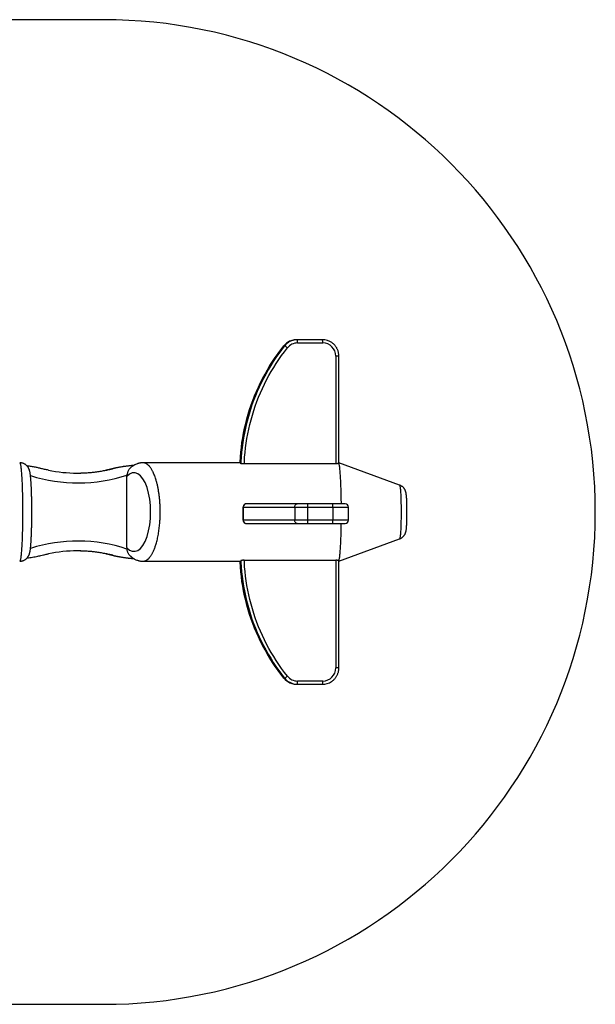
# Model space of a CAD drawing. Units: millimetres. Extents: x 2167 to 5665, y 1523 to 4523.
# Drawn here: x 3909 to 5665, y 1523 to 4523 of the extents above; entities that cross this region are included whole.
import ezdxf

# ---------------------------------------------------------------- set-up
doc = ezdxf.new("R2010")
doc.units = ezdxf.units.MM
doc.header["$LTSCALE"] = 20

msp = doc.modelspace()

# ---------------------------------------------------------------- linework, layer by layer
at = {"color": 7, "linetype": 'Continuous', "lineweight": 25}
for p, q in [((4164.7, 4523), (3667.1, 4523)), ((4756.3, 3548), (4753.9, 3548)), ((4832.7, 3548), (4756.3, 3548)), ((4714.9, 3529.3), (4717.3, 3529.3)), ((4756.9, 3538), (4833.3, 3538)), ((4882.7, 3171.6), (4882.7, 3498)), ((3935.9, 3162.6), (3931.7, 3163.2)), ((4582, 3173), (4285.3, 3173)), ((4873.3, 3170), (4583.8, 3170)), ((5067.6, 3105.2), (4882.7, 3172.6)), ((4236.3, 2914.4), (4236.3, 3131.7)), ((4591.1, 3038), (4748, 3038)), ((4591.1, 3038), (4591.1, 2998)), ((4601.1, 3048), (4600.8, 3048)), ((4755.4, 3048), (4601.1, 3048)), ((4748, 3038), (4748, 2998)), ((4748, 3038), (4788.1, 3038)), ((4787.5, 3048), (4755.4, 3048)), ((4864, 3048), (4787.5, 3048)), ((4788.1, 2998), (4788.1, 3038)), ((4788.1, 3038), (4864.6, 3038)), ((4901.6, 3048), (4864, 3048)), ((4864.6, 3038), (4864.6, 2998)), ((4911.6, 2998), (4911.6, 3038)), ((4748, 2998), (4591.1, 2998)), ((4600.7, 2988), (4601.1, 2988)), ((4601.1, 2988), (4755.4, 2988)), ((4788.1, 2998), (4748, 2998)), ((4755.4, 2988), (4787.5, 2988)), ((4787.5, 2988), (4864, 2988)), ((4864.6, 2998), (4788.1, 2998)), ((4864, 2988), (4901.6, 2988)), ((4882.7, 2873.4), (5067.6, 2940.9)), ((3931.7, 2882.9), (3935.9, 2883.4)), ((4285.2, 2873), (4285.3, 2873)), ((4285.3, 2873), (4582, 2873)), ((4593.8, 2876.1), (4873.3, 2876.1)), ((4882.7, 2548), (4882.7, 2874.4)), ((4717.3, 2516.8), (4714.9, 2516.8)), ((4753.9, 2498), (4756.3, 2498)), ((4756.3, 2498), (4832.7, 2498)), ((4833.3, 2508), (4756.9, 2508)), ((3667.1, 1523), (4164.7, 1523))]:
    msp.add_line(p, q, dxfattribs=at)
at = {"color": 8, "linetype": 'Continuous', "lineweight": 25}
for p, q in [((4714.9, 3529.2), (4714.9, 3529.3)), ((4873.3, 3498), (4873.3, 3170)), ((4882.7, 3498), (4873.3, 3498)), ((4590.9, 3038), (4591.1, 3038)), ((4864.6, 3038), (4911.6, 3038)), ((4591.1, 2998), (4590.8, 2998)), ((4911.6, 2998), (4864.6, 2998)), ((4873.3, 2876.1), (4873.3, 2548)), ((4882.7, 2548), (4873.3, 2548)), ((4714.9, 2516.8), (4714.9, 2516.8))]:
    msp.add_line(p, q, dxfattribs=at)
at = {"color": 8, "linetype": 'Continuous', "lineweight": 25, "flags": 128}
for points in [[(4581.4, 3173), (4581.5, 3175.6), (4582.4, 3190.3), (4583.7, 3205.1), (4585.3, 3219.8), (4587.2, 3234.4), (4589.5, 3249), (4592.2, 3263.6), (4595.2, 3278), (4598.5, 3292.4), (4602.2, 3306.7), (4606.2, 3321), (4610.6, 3335.1), (4615.3, 3349.1), (4620.4, 3363), (4625.7, 3376.7), (4631.5, 3390.4), (4637.5, 3403.8), (4643.9, 3417.2), (4650.5, 3430.4), (4657.5, 3443.4), (4664.8, 3456.2), (4672.4, 3468.9), (4680.4, 3481.4), (4688.6, 3493.6), (4697.1, 3505.7), (4705.9, 3517.6), (4714.9, 3529.3)], [(4717.3, 3529.3), (4708.2, 3517.6), (4699.5, 3505.7), (4690.9, 3493.6), (4682.7, 3481.4), (4674.8, 3468.9), (4667.2, 3456.2), (4659.9, 3443.4), (4652.9, 3430.4), (4646.2, 3417.2), (4639.9, 3403.8), (4633.8, 3390.4), (4628.1, 3376.7), (4622.7, 3363), (4617.7, 3349.1), (4613, 3335.1), (4608.6, 3321), (4604.6, 3306.7), (4600.9, 3292.4), (4597.5, 3278), (4594.5, 3263.6), (4591.9, 3249), (4589.6, 3234.4), (4587.6, 3219.8), (4586, 3205.1), (4584.8, 3190.3), (4583.9, 3175.6), (4583.7, 3170.4)], [(4594.2, 3170), (4594.5, 3175.1), (4595.3, 3189.6), (4596.6, 3204.1), (4598.1, 3218.6), (4600.1, 3233), (4602.3, 3247.3), (4604.9, 3261.6), (4607.9, 3275.9), (4611.2, 3290), (4614.8, 3304.1), (4618.8, 3318.1), (4623.1, 3332), (4627.7, 3345.8), (4632.7, 3359.4), (4638, 3373), (4643.6, 3386.4), (4649.5, 3399.6), (4655.8, 3412.8), (4662.4, 3425.7), (4669.2, 3438.5), (4676.4, 3451.2), (4683.9, 3463.6), (4691.7, 3475.9), (4699.8, 3488), (4708.1, 3499.9), (4716.8, 3511.5), (4725.7, 3523)], [(3909.3, 3173), (3909.5, 3173), (3909.9, 3172.6), (3910.3, 3171.9), (3910.8, 3170.9), (3911.2, 3169.5), (3911.6, 3167.8), (3912, 3165.7), (3912.4, 3163.3), (3912.8, 3160.5), (3913.2, 3157.5), (3913.6, 3154.1), (3914, 3150.5), (3914.3, 3146.5), (3914.7, 3142.2), (3915, 3137.7), (3915.3, 3132.9), (3915.6, 3127.8), (3915.9, 3122.5), (3916.2, 3117), (3916.5, 3111.2), (3916.7, 3105.2), (3916.9, 3099.1), (3917.2, 3092.7), (3917.3, 3086.2), (3917.5, 3079.6), (3917.7, 3072.8), (3917.8, 3065.9), (3917.9, 3058.9), (3918, 3051.8), (3918.1, 3044.7), (3918.1, 3037.5), (3918.2, 3030.3), (3918.2, 3023), (3918.2, 3015.8), (3918.1, 3008.6), (3918.1, 3001.4), (3918, 2994.2), (3917.9, 2987.1), (3917.8, 2980.1), (3917.7, 2973.2), (3917.5, 2966.5), (3917.3, 2959.8), (3917.2, 2953.3), (3916.9, 2947), (3916.7, 2940.8), (3916.5, 2934.9), (3916.2, 2929.1), (3915.9, 2923.6), (3915.6, 2918.3), (3915.3, 2913.2), (3915, 2908.4), (3914.7, 2903.8), (3914.3, 2899.6), (3914, 2895.6), (3913.6, 2891.9), (3913.2, 2888.6), (3912.8, 2885.5), (3912.4, 2882.8), (3912, 2880.4), (3911.6, 2878.3), (3911.2, 2876.6), (3910.8, 2875.2), (3910.3, 2874.1), (3909.9, 2873.4), (3909.5, 2873.1), (3909.3, 2873)], [(4194.6, 3155.3), (4181.9, 3152.3), (4172.5, 3150.3)], [(5067.6, 3105.2), (5067.8, 3105), (5068.1, 3104.5), (5068.4, 3103.6), (5068.7, 3102.4), (5069, 3100.9), (5069.3, 3099), (5069.6, 3096.7), (5069.9, 3094.2), (5070.2, 3091.4), (5070.4, 3088.2), (5070.7, 3084.8), (5070.9, 3081.1), (5071.1, 3077.2), (5071.3, 3073.1), (5071.5, 3068.7), (5071.7, 3064.1), (5071.8, 3059.4), (5072, 3054.5), (5072.1, 3049.4), (5072.2, 3044.3), (5072.3, 3039.1), (5072.3, 3033.8), (5072.3, 3028.4), (5072.4, 3023), (5072.3, 3017.7), (5072.3, 3012.3), (5072.3, 3007), (5072.2, 3001.8), (5072.1, 2996.6), (5072, 2991.6), (5071.8, 2986.7), (5071.7, 2981.9), (5071.5, 2977.4), (5071.3, 2973), (5071.1, 2968.8), (5070.9, 2964.9), (5070.7, 2961.2), (5070.4, 2957.8), (5070.2, 2954.7), (5069.9, 2951.9), (5069.6, 2949.3), (5069.3, 2947.1), (5069, 2945.2), (5068.7, 2943.6), (5068.4, 2942.4), (5068.1, 2941.5), (5067.8, 2941), (5067.6, 2940.9)], [(4172.7, 2895.7), (4181.9, 2893.7), (4194.6, 2890.7)], [(4714.9, 2516.8), (4705.9, 2528.5), (4697.1, 2540.3), (4688.6, 2552.4), (4680.4, 2564.7), (4672.4, 2577.2), (4664.8, 2589.8), (4657.5, 2602.7), (4650.5, 2615.7), (4643.9, 2628.9), (4637.5, 2642.2), (4631.5, 2655.7), (4625.7, 2669.3), (4620.4, 2683.1), (4615.3, 2697), (4610.6, 2711), (4606.2, 2725.1), (4602.2, 2739.3), (4598.5, 2753.6), (4595.2, 2768), (4592.2, 2782.5), (4589.5, 2797), (4587.2, 2811.6), (4585.3, 2826.3), (4583.7, 2841), (4582.4, 2855.7), (4581.5, 2870.5), (4581.4, 2873)], [(4583.7, 2874.8), (4583.9, 2870.5), (4584.8, 2855.7), (4586, 2841), (4587.6, 2826.3), (4589.6, 2811.6), (4591.9, 2797), (4594.5, 2782.5), (4597.5, 2768), (4600.9, 2753.6), (4604.6, 2739.3), (4608.6, 2725.1), (4613, 2711), (4617.7, 2697), (4622.7, 2683.1), (4628.1, 2669.3), (4633.8, 2655.7), (4639.9, 2642.2), (4646.2, 2628.9), (4652.9, 2615.7), (4659.9, 2602.7), (4667.2, 2589.8), (4674.8, 2577.2), (4682.7, 2564.7), (4690.9, 2552.4), (4699.5, 2540.3), (4708.2, 2528.5), (4717.3, 2516.8)], [(4725.7, 2523.1), (4716.8, 2534.5), (4708.1, 2546.2), (4699.8, 2558.1), (4691.7, 2570.2), (4683.9, 2582.4), (4676.4, 2594.9), (4669.2, 2607.5), (4662.4, 2620.3), (4655.8, 2633.3), (4649.5, 2646.4), (4643.6, 2659.7), (4638, 2673.1), (4632.7, 2686.6), (4627.7, 2700.3), (4623.1, 2714.1), (4618.8, 2728), (4614.8, 2741.9), (4611.2, 2756), (4607.9, 2770.2), (4604.9, 2784.4), (4602.3, 2798.7), (4600.1, 2813.1), (4598.1, 2827.5), (4596.6, 2842), (4595.3, 2856.4), (4594.5, 2871), (4594.2, 2876.1)]]:
    msp.add_lwpolyline(points, dxfattribs=at)
at = {"color": 7, "linetype": 'Continuous', "lineweight": 25, "flags": 128}
for points in [[(4583.8, 3170), (4583.4, 3171.1), (4583, 3172), (4582.7, 3172.6), (4582.3, 3172.9), (4582, 3173)], [(4890.3, 3048), (4890.2, 3052.7), (4890.1, 3060), (4890, 3067.1), (4889.9, 3074.1), (4889.7, 3081.1), (4889.5, 3087.8), (4889.3, 3094.5), (4889.1, 3100.9), (4888.9, 3107.1), (4888.6, 3113.2), (4888.3, 3119), (4888, 3124.6), (4887.7, 3129.9), (4887.4, 3135), (4887.1, 3139.8), (4886.7, 3144.3), (4886.4, 3148.6), (4886, 3152.5), (4885.6, 3156.1), (4885.2, 3159.3), (4884.8, 3162.3), (4884.4, 3164.8), (4884, 3167.1), (4883.5, 3169), (4883.1, 3170.5), (4882.7, 3171.6)], [(4590.8, 2998), (4590.8, 3003), (4590.9, 3008), (4590.9, 3013), (4590.9, 3018), (4590.9, 3023), (4590.9, 3028), (4590.9, 3033), (4590.9, 3038)], [(4748, 3038), (4748.2, 3040), (4748.6, 3041.9), (4749.3, 3043.6), (4750.2, 3045.1), (4751.3, 3046.3), (4752.6, 3047.3), (4754, 3047.8), (4755.4, 3048)], [(4755.4, 2988), (4754, 2988.2), (4752.6, 2988.8), (4751.3, 2989.7), (4750.2, 2991), (4749.3, 2992.5), (4748.6, 2994.2), (4748.2, 2996.1), (4748, 2998)], [(4882.7, 2874.4), (4883.1, 2875.5), (4883.5, 2877), (4883.9, 2878.9), (4884.4, 2881.1), (4884.8, 2883.6), (4885.2, 2886.5), (4885.6, 2889.7), (4885.9, 2893.2), (4886.3, 2897), (4886.7, 2901.1), (4887, 2905.5), (4887.4, 2910.2), (4887.7, 2915.2), (4888, 2920.4), (4888.3, 2925.9), (4888.5, 2931.6), (4888.8, 2937.5), (4889, 2943.6), (4889.3, 2949.9), (4889.5, 2956.4), (4889.6, 2963), (4889.8, 2969.8), (4890, 2976.7), (4890.1, 2983.7), (4890.1, 2988)]]:
    msp.add_lwpolyline(points, dxfattribs=at)
at = {"color": 7, "linetype": 'Continuous', "lineweight": 25}
for centre, radius, start, end in [((4164.7, 3023), 1500, 270, 90), ((4753.9, 3498.2), 49.8, 90.0036, 124.286), ((4756.3, 3498.2), 49.9, 90.0049, 123.0659), ((4714.4, 3540.5), 42.6, 356.645, 10.16), ((4790.8, 3540.5), 42.6, 356.645, 10.16), ((4832.7, 3498.2), 49.8, 55.1269, 89.9964), ((4674.2, 3462.5), 79.5, 49.5702, 57.1172), ((4756.9, 3498.1), 39.9, 90.0122, 141.4239), ((4833.3, 3498.1), 40, 359.9493, 89.9492), ((4084.7, 3590.1), 448.4, 258.6882, 281.2872), ((4601.1, 3038), 9.99, 90.0508, 180.0507), ((4745.6, 3040.5), 42.6, 356.645, 10.16), ((4822.1, 3040.5), 42.6, 356.645, 10.16), ((4901.6, 3038), 10, 0, 90), ((4601.1, 2998), 9.99, 179.9493, 269.9492), ((4745.6, 2995.5), 42.6, 349.84, 3.355), ((4822.1, 2995.5), 42.6, 349.84, 3.355), ((4901.6, 2998), 10, 270, 0), ((4084.7, 2456), 448.4, 78.6823, 101.2835), ((4581.4, 2874.8), 1.82, 288.9863, 347.8139), ((4674.2, 2583.5), 79.5, 302.8828, 310.4298), ((4756.9, 2547.9), 39.9, 218.5772, 269.9867), ((4833.3, 2548), 40, 270.0508, 0.0507), ((4753.9, 2547.9), 49.9, 236.8268, 269.9951), ((4756.3, 2547.9), 49.8, 235.5808, 269.9963), ((4714.4, 2505.5), 42.6, 349.84, 3.355), ((4790.8, 2505.5), 42.6, 349.84, 3.355), ((4832.7, 2547.9), 49.9, 270.0047, 303.0661)]:
    msp.add_arc(centre, radius, start, end, dxfattribs=at)
at = {"color": 8, "linetype": 'Continuous', "lineweight": 25}
for centre, radius, start, end in [((4754, 3498.1), 49.9, 124.2815, 141.409), ((4756.4, 3498.1), 49.9, 123.0641, 141.4092), ((4086.5, 3590), 478.4, 252.4376, 288.2728), ((4086.5, 2456), 478.4, 71.7272, 107.5613), ((4754, 2548), 49.9, 218.5908, 236.8287), ((4756.4, 2548), 49.9, 218.591, 235.5854)]:
    msp.add_arc(centre, radius, start, end, dxfattribs=at)
at = {"color": 7, "linetype": 'Continuous', "lineweight": 25}
msp.add_ellipse((4257.8, 3023), major_axis=(0, 120), ratio=0.422781, start_param=2.70311, end_param=6.721668, dxfattribs=at)
for points, knots in [([(4714.9, 3529.2), (4713.4, 3527.3), (4709, 3521.8), (4701.9, 3512.4), (4693.7, 3501.1), (4685.8, 3489.7), (4678.1, 3478.1), (4670.8, 3466.3), (4663.6, 3454.3), (4656.8, 3442.2), (4650.2, 3429.9), (4643.9, 3417.5), (4637.9, 3404.9), (4632.2, 3392.3), (4626.8, 3379.4), (4621.6, 3366.5), (4616.8, 3353.5), (4612.2, 3340.3), (4608, 3327), (4604, 3313.7), (4600.4, 3300.3), (4597.1, 3286.7), (4594, 3273.1), (4591.3, 3259.5), (4588.9, 3245.8), (4586.8, 3232), (4585, 3218.2), (4583.5, 3204.4), (4582.4, 3190.5), (4581.7, 3180), (4581.5, 3174.2), (4581.4, 3173)], [0, 0, 0, 0, 0.0190958, 0.0550838, 0.0910724, 0.127061, 0.1630497, 0.1990384, 0.2350271, 0.2710158, 0.3070046, 0.3429934, 0.3789823, 0.4149711, 0.45096, 0.4869489, 0.5229379, 0.5589268, 0.5949158, 0.6309049, 0.6668939, 0.7028829, 0.738872, 0.7748611, 0.8108502, 0.8468393, 0.8828285, 0.9188176, 0.9548067, 0.9907959, 1, 1, 1, 1]), ([(4725.8, 3539.4), (4725.8, 3539.3), (4724.6, 3538.5), (4722.4, 3536.8), (4719.4, 3534.2), (4716.9, 3531.7), (4715.5, 3529.9), (4714.9, 3529.2)], [0, 0, 0, 0, 0.018684, 0.284682, 0.550688, 0.816703, 1, 1, 1, 1]), ([(4882.7, 3498), (4882.7, 3498.8), (4882.6, 3500.9), (4882.3, 3504.3), (4881.7, 3508.3), (4880.7, 3512.1), (4879.4, 3515.9), (4877.9, 3519.5), (4876, 3523.1), (4873.9, 3526.4), (4871.5, 3529.6), (4868.9, 3532.6), (4866, 3535.4), (4863.5, 3537.5), (4861.8, 3538.7), (4861.2, 3539)], [0, 0, 0, 0, 0.048512, 0.13108, 0.213661, 0.296243, 0.378823, 0.461402, 0.54398, 0.626556, 0.709129, 0.7917, 0.874269, 0.956834, 1, 1, 1, 1]), ([(3909.3, 2873.1), (3910, 2873.1), (3911.9, 2873.1), (3914.6, 2873.5), (3917.6, 2874.1), (3920.3, 2875.1), (3923, 2876.2), (3925.4, 2877.6), (3927.7, 2879.2), (3929.7, 2880.8), (3931.5, 2882.6), (3933.1, 2884.4), (3934.5, 2886.2), (3935.6, 2888), (3936.6, 2889.8), (3937.4, 2891.5), (3938.1, 2893.1), (3938.8, 2894.8), (3939.3, 2896.5), (3939.9, 2898.4), (3940.4, 2900.6), (3941, 2903.4), (3941.5, 2906.7), (3942, 2910.3), (3942.4, 2913.9), (3942.8, 2917.7), (3943.2, 2921.7), (3943.5, 2925.8), (3943.9, 2930.2), (3944.1, 2934.7), (3944.4, 2939.3), (3944.7, 2944.2), (3944.9, 2949.2), (3945.1, 2954.4), (3945.3, 2959.8), (3945.5, 2965.3), (3945.7, 2971), (3945.9, 2976.7), (3946, 2982.6), (3946.1, 2988.6), (3946.2, 2994.6), (3946.3, 3000.8), (3946.3, 3007), (3946.4, 3013.2), (3946.4, 3019.4), (3946.4, 3025.7), (3946.4, 3031.9), (3946.3, 3038.1), (3946.3, 3044.3), (3946.2, 3050.4), (3946.1, 3056.5), (3946, 3062.5), (3945.9, 3068.4), (3945.7, 3074.2), (3945.6, 3079.8), (3945.4, 3085.3), (3945.2, 3090.7), (3945, 3095.9), (3944.7, 3100.9), (3944.5, 3105.8), (3944.2, 3110.5), (3943.9, 3115), (3943.6, 3119.2), (3943.3, 3123.3), (3942.9, 3127.2), (3942.6, 3130.9), (3942.2, 3134.5), (3941.7, 3137.9), (3941.2, 3141.5), (3940.6, 3144.6), (3940, 3147.3), (3939.4, 3149.4), (3938.8, 3151.3), (3938.1, 3153), (3937.3, 3154.8), (3936.4, 3156.6), (3935.4, 3158.4), (3934.1, 3160.3), (3932.6, 3162.2), (3930.9, 3164.1), (3928.9, 3165.9), (3926.8, 3167.6), (3924.4, 3169.1), (3921.8, 3170.4), (3919.1, 3171.4), (3916.2, 3172.3), (3913.1, 3172.8), (3910.8, 3173.1), (3909.5, 3173), (3909.3, 3173)], [0, 0, 0, 0, 0.005548, 0.012723, 0.019768, 0.026692, 0.033502, 0.040199, 0.04678, 0.053238, 0.059563, 0.065748, 0.071802, 0.077772, 0.083751, 0.089847, 0.096226, 0.103118, 0.110829, 0.119809, 0.130816, 0.145435, 0.165541, 0.182301, 0.197955, 0.214495, 0.230283, 0.245624, 0.260684, 0.275552, 0.290284, 0.304915, 0.31947, 0.333966, 0.348416, 0.362829, 0.377213, 0.391573, 0.405913, 0.420238, 0.434551, 0.448854, 0.46315, 0.477441, 0.491727, 0.506012, 0.520297, 0.534583, 0.548872, 0.563165, 0.577464, 0.591772, 0.60609, 0.620422, 0.63477, 0.649139, 0.663532, 0.677957, 0.692419, 0.706929, 0.721498, 0.736145, 0.750892, 0.765772, 0.780837, 0.796164, 0.811885, 0.828242, 0.84575, 0.865788, 0.879105, 0.888645, 0.896924, 0.904236, 0.910936, 0.917299, 0.923537, 0.929775, 0.936106, 0.942583, 0.949201, 0.955928, 0.962727, 0.969569, 0.976436, 0.983316, 0.990923, 0.998389, 1, 1, 1, 1]), ([(3974, 3155.6), (3972.8, 3155.8), (3970.1, 3156.5), (3965.5, 3157.6), (3960.2, 3158.7), (3954.5, 3159.8), (3948.5, 3160.8), (3942.3, 3161.8), (3938, 3162.3), (3935.9, 3162.6)], [0, 0, 0, 0, 0.09205, 0.224514, 0.372215, 0.517914, 0.674898, 0.839407, 1, 1, 1, 1]), ([(3996.8, 3150.4), (3994.7, 3150.8), (3988.8, 3152), (3981.1, 3153.7), (3975.6, 3155.2), (3974, 3155.6)], [0, 0, 0, 0, 0.271299, 0.779733, 1, 1, 1, 1]), ([(4083.5, 3141.7), (4084, 3141.7), (4085.1, 3141.7), (4086.8, 3141.7), (4088.5, 3141.7), (4090.1, 3141.7), (4091.8, 3141.7), (4093.5, 3141.8), (4095.1, 3141.8), (4096.8, 3141.9), (4098.5, 3141.9), (4100.1, 3142), (4101.8, 3142), (4103.4, 3142.1), (4105.1, 3142.2), (4106.7, 3142.3), (4108.4, 3142.4), (4110, 3142.5), (4113.6, 3142.7), (4119.1, 3143.1), (4126.4, 3143.7), (4133.7, 3144.4), (4143.2, 3145.6), (4154.9, 3147.2), (4166.3, 3149.2), (4175.1, 3151), (4180.2, 3152), (4183.8, 3152.8), (4186, 3153.3), (4188.2, 3153.8), (4190.3, 3154.3), (4192.5, 3154.8), (4193.9, 3155.2), (4194.6, 3155.3)], [0, 0, 0, 0, 0.014658, 0.0293031, 0.0439358, 0.0585567, 0.0731663, 0.0877652, 0.1023539, 0.1169328, 0.1315027, 0.1460639, 0.1606171, 0.1751628, 0.1897015, 0.2042338, 0.2187603, 0.2332814, 0.2477978, 0.3129978, 0.3776454, 0.4417925, 0.505492, 0.632179, 0.7557381, 0.8162366, 0.8758513, 0.8969432, 0.9178701, 0.9386357, 0.9592433, 0.9796969, 1, 1, 1, 1]), ([(4229.4, 3161.8), (4228.9, 3161.7), (4227.8, 3161.6), (4226.3, 3161.4), (4224.9, 3161.2), (4223.6, 3161), (4222.4, 3160.8), (4221.3, 3160.6), (4219, 3160.2), (4215.7, 3159.7), (4211.2, 3158.9), (4206.9, 3158.1), (4203.3, 3157.3), (4200.5, 3156.7), (4198.5, 3156.3), (4196.5, 3155.8), (4195.2, 3155.5), (4194.6, 3155.3)], [0, 0, 0, 0, 0.046241, 0.0893, 0.129182, 0.165894, 0.199438, 0.229819, 0.257039, 0.392858, 0.512611, 0.644132, 0.762468, 0.825929, 0.886667, 0.944689, 1, 1, 1, 1]), ([(4257.3, 3165), (4255.8, 3164.9), (4252.4, 3164.5), (4247.8, 3164.1), (4243.5, 3163.6), (4240.2, 3163.2), (4236.9, 3162.8), (4233.4, 3162.4), (4230.9, 3162), (4229.4, 3161.8)], [0, 0, 0, 0, 0.160969, 0.36412, 0.487799, 0.621318, 0.719626, 0.842387, 1, 1, 1, 1]), ([(4246.5, 3156.7), (4246.2, 3156.5), (4245, 3155.6), (4243.2, 3153.4), (4241.1, 3150.4), (4239.4, 3147), (4238, 3143.5), (4237.1, 3139.7), (4236.7, 3137.1), (4236.5, 3135.8)], [0, 0, 0, 0, 0.039667, 0.196732, 0.355955, 0.519756, 0.674983, 0.834564, 1, 1, 1, 1]), ([(4285.3, 3173), (4284.1, 3173), (4282, 3173), (4279, 3172.7), (4276.5, 3172.3), (4274.6, 3171.9), (4272.8, 3171.5), (4271.1, 3171.1), (4269.4, 3170.5), (4266.5, 3169.5), (4262.5, 3167.9), (4257.8, 3165.4), (4253.9, 3162.8), (4250.6, 3160.4), (4248.3, 3158.4), (4246.9, 3157.2), (4246.4, 3156.8), (4246.4, 3156.7)], [0, 0, 0, 0, 0.0827824, 0.151944, 0.2074126, 0.249465, 0.287977, 0.3276636, 0.3685218, 0.41037, 0.5412455, 0.6694086, 0.7735868, 0.8700245, 0.958745, 0.9982539, 1, 1, 1, 1]), ([(4882.6, 3171.6), (4882.6, 3171.5), (4882.6, 3171.4), (4882.2, 3171.1), (4881.4, 3170.8), (4880.2, 3170.6), (4878.8, 3170.3), (4877.1, 3170.1), (4875.2, 3170), (4873.9, 3170), (4873.3, 3170)], [0, 0, 0, 0, 0.0904116, 0.2204616, 0.3505456, 0.4805621, 0.6105774, 0.7402688, 0.8702364, 1, 1, 1, 1]), ([(4236.3, 3131.7), (4236.3, 3131.9), (4236.3, 3132.3), (4236.3, 3132.9), (4236.3, 3133.4), (4236.3, 3134), (4236.4, 3134.6), (4236.4, 3135.2), (4236.5, 3135.6), (4236.5, 3135.8)], [0, 0, 0, 0, 0.1422621, 0.2846518, 0.4272117, 0.5699842, 0.7130118, 0.8563365, 1, 1, 1, 1]), ([(5067.6, 2940.9), (5068, 2941), (5069.3, 2941.5), (5071.3, 2942.5), (5073.8, 2943.9), (5076, 2945.5), (5078, 2947.3), (5079.8, 2949.1), (5081.4, 2951), (5082.8, 2953), (5083.9, 2954.9), (5084.8, 2956.7), (5085.6, 2958.5), (5086.2, 2960.1), (5086.7, 2961.7), (5087.1, 2963.3), (5087.5, 2964.9), (5087.8, 2966.8), (5088.2, 2969.2), (5088.6, 2972), (5088.9, 2975.1), (5089.1, 2978.1), (5089.3, 2981.3), (5089.5, 2984.8), (5089.7, 2988.3), (5089.9, 2992), (5090, 2995.8), (5090.1, 2999.7), (5090.2, 3003.7), (5090.3, 3007.8), (5090.4, 3012), (5090.4, 3016.2), (5090.4, 3020.5), (5090.4, 3024.7), (5090.4, 3029), (5090.4, 3033.2), (5090.3, 3037.4), (5090.2, 3041.5), (5090.2, 3045.5), (5090, 3049.4), (5089.9, 3053.2), (5089.8, 3056.9), (5089.6, 3060.4), (5089.4, 3063.7), (5089.2, 3066.9), (5089, 3069.9), (5088.7, 3072.9), (5088.3, 3075.9), (5087.9, 3078.7), (5087.5, 3081.2), (5087, 3083.1), (5086.5, 3084.8), (5086, 3086.5), (5085.3, 3088.3), (5084.4, 3090.2), (5083.3, 3092.2), (5081.9, 3094.3), (5080.3, 3096.4), (5078.4, 3098.4), (5076.3, 3100.3), (5074, 3102), (5071.6, 3103.4), (5069.4, 3104.5), (5068, 3105), (5067.6, 3105.1)], [0, 0, 0, 0, 0.005772, 0.018813, 0.031609, 0.044155, 0.056437, 0.06843, 0.080088, 0.091345, 0.102132, 0.112431, 0.122348, 0.132145, 0.142174, 0.152851, 0.164866, 0.179307, 0.198426, 0.225558, 0.24781, 0.268592, 0.290485, 0.311418, 0.331798, 0.351837, 0.37165, 0.391306, 0.410852, 0.430318, 0.449727, 0.469097, 0.488443, 0.507776, 0.527108, 0.546447, 0.565804, 0.585191, 0.604623, 0.624118, 0.643698, 0.663396, 0.683257, 0.703346, 0.723769, 0.744706, 0.766495, 0.789886, 0.817116, 0.837432, 0.84968, 0.860924, 0.871541, 0.882055, 0.892756, 0.90399, 0.915847, 0.928225, 0.940957, 0.953912, 0.967004, 0.980185, 0.993422, 1, 1, 1, 1]), ([(4600.8, 3048), (4600.7, 3048), (4600.5, 3048), (4600.1, 3048), (4599.8, 3048), (4599.5, 3047.9), (4599.2, 3047.9), (4598.8, 3047.8), (4598.5, 3047.8), (4598.2, 3047.7), (4597.9, 3047.6), (4597.5, 3047.5), (4597.2, 3047.4), (4596.9, 3047.2), (4596.5, 3047.1), (4596.2, 3046.9), (4595.9, 3046.7), (4595.6, 3046.5), (4595.2, 3046.3), (4594.9, 3046.1), (4594.6, 3045.9), (4594.3, 3045.6), (4594, 3045.4), (4593.7, 3045), (4593.3, 3044.6), (4592.7, 3043.9), (4592.1, 3043), (4591.7, 3042), (4591.3, 3041.1), (4591.1, 3040.4), (4591, 3039.8), (4590.9, 3039.2), (4590.9, 3038.6), (4590.9, 3038.2), (4590.9, 3038)], [0, 0, 0, 0, 0.019902, 0.040065, 0.06049, 0.081178, 0.102128, 0.123342, 0.14482, 0.166563, 0.188571, 0.210845, 0.233386, 0.256194, 0.279269, 0.302612, 0.326224, 0.350104, 0.374254, 0.398673, 0.423362, 0.448322, 0.473553, 0.499055, 0.540318, 0.595825, 0.665568, 0.74954, 0.799393, 0.846003, 0.889369, 0.92949, 0.966367, 1, 1, 1, 1]), ([(4590.8, 2998), (4590.8, 2997.9), (4590.8, 2997.7), (4590.8, 2997.4), (4590.8, 2997), (4590.9, 2996.5), (4591, 2996), (4591.1, 2995.4), (4591.3, 2994.8), (4591.7, 2993.7), (4592.4, 2992.4), (4593.2, 2991.4), (4593.8, 2990.8), (4594.1, 2990.5), (4594.7, 2990), (4595.3, 2989.6), (4595.8, 2989.3), (4596.4, 2989), (4597, 2988.7), (4597.6, 2988.5), (4598.2, 2988.3), (4598.9, 2988.2), (4599.5, 2988.1), (4600.1, 2988), (4600.5, 2988), (4600.7, 2988)], [0, 0, 0, 0, 0.018659, 0.040922, 0.066789, 0.096259, 0.129333, 0.166011, 0.206291, 0.250175, 0.391746, 0.50022, 0.50243, 0.548189, 0.593148, 0.637311, 0.680685, 0.723274, 0.765085, 0.806124, 0.846399, 0.885916, 0.924683, 0.962708, 1, 1, 1, 1]), ([(4236.3, 2914.4), (4236.3, 2914.2), (4236.3, 2913.8), (4236.3, 2913.3), (4236.3, 2912.7), (4236.3, 2912.1), (4236.4, 2911.5), (4236.4, 2910.9), (4236.5, 2910.5), (4236.5, 2910.3)], [0, 0, 0, 0, 0.130367, 0.264891, 0.403576, 0.546426, 0.693444, 0.844634, 1, 1, 1, 1]), ([(4246.5, 2889.4), (4245.4, 2890.4), (4243.4, 2892.2), (4241.4, 2895.2), (4239.9, 2897.9), (4238.7, 2900.8), (4237.7, 2903.8), (4237, 2907), (4236.7, 2909.2), (4236.5, 2910.3)], [0, 0, 0, 0, 0.198746, 0.332164, 0.469309, 0.597378, 0.72792, 0.861846, 1, 1, 1, 1]), ([(3935.9, 2883.4), (3938.7, 2883.8), (3944.2, 2884.6), (3952.3, 2885.9), (3960.2, 2887.4), (3967.5, 2888.9), (3971.9, 2890), (3974, 2890.5)], [0, 0, 0, 0, 0.209974, 0.421419, 0.635466, 0.834612, 1, 1, 1, 1]), ([(3974, 2890.5), (3976.4, 2891.1), (3982.8, 2892.7), (3990.5, 2894.4), (3995.7, 2895.4), (3997, 2895.7)], [0, 0, 0, 0, 0.324395, 0.827766, 1, 1, 1, 1]), ([(4194.6, 2890.7), (4194.2, 2890.8), (4193.4, 2891), (4192.3, 2891.3), (4191.1, 2891.6), (4190, 2891.8), (4188.8, 2892.1), (4187.6, 2892.4), (4186.4, 2892.7), (4185.2, 2892.9), (4184, 2893.2), (4182.8, 2893.5), (4179.8, 2894.1), (4175.1, 2895.1), (4166.3, 2896.8), (4154.9, 2898.8), (4143.2, 2900.5), (4133.7, 2901.6), (4126.4, 2902.4), (4119.1, 2903), (4113.1, 2903.4), (4108.6, 2903.7), (4105.4, 2903.9), (4102.3, 2904), (4099.2, 2904.1), (4096.1, 2904.2), (4092.9, 2904.3), (4089.8, 2904.3), (4086.6, 2904.4), (4084.5, 2904.4), (4083.5, 2904.4)], [0, 0, 0, 0, 0.011056, 0.022156, 0.033301, 0.044491, 0.055728, 0.067011, 0.078342, 0.08972, 0.101148, 0.112624, 0.124149, 0.183762, 0.244263, 0.367819, 0.494509, 0.558205, 0.622352, 0.687, 0.752203, 0.779625, 0.807066, 0.83453, 0.86202, 0.889541, 0.917096, 0.944688, 0.972322, 1, 1, 1, 1]), ([(4194.6, 2890.7), (4195, 2890.6), (4195.8, 2890.4), (4197.1, 2890.1), (4198.4, 2889.8), (4199.7, 2889.5), (4201.2, 2889.2), (4202.6, 2888.9), (4204.1, 2888.6), (4205.7, 2888.3), (4207.3, 2887.9), (4208.9, 2887.6), (4210.6, 2887.3), (4212.5, 2887), (4214.5, 2886.6), (4216.9, 2886.2), (4219.6, 2885.7), (4222.6, 2885.2), (4225.9, 2884.7), (4228.2, 2884.4), (4229.4, 2884.2)], [0, 0, 0, 0, 0.035921, 0.073149, 0.111686, 0.151531, 0.192689, 0.235159, 0.278945, 0.324049, 0.370472, 0.418218, 0.467289, 0.51739, 0.576128, 0.643517, 0.719573, 0.804319, 0.897783, 1, 1, 1, 1]), ([(4229.4, 2884.2), (4230.7, 2884.1), (4233.3, 2883.7), (4237, 2883.2), (4240.4, 2882.8), (4243.4, 2882.5), (4246.1, 2882.2), (4248.9, 2881.9), (4252.6, 2881.5), (4255.5, 2881.2), (4257.3, 2881.1)], [0, 0, 0, 0, 0.146031, 0.279853, 0.401428, 0.510715, 0.607675, 0.692265, 0.806198, 1, 1, 1, 1]), ([(4246.4, 2889.3), (4246.7, 2889.1), (4247.3, 2888.5), (4248.4, 2887.6), (4250.3, 2885.9), (4253.3, 2883.6), (4257.4, 2880.9), (4261.7, 2878.6), (4266.1, 2876.6), (4269.8, 2875.4), (4272.8, 2874.6), (4275, 2874), (4277.8, 2873.6), (4281.2, 2873.1), (4283.9, 2873.1), (4285.3, 2873)], [0, 0, 0, 0, 0.0230262, 0.059612, 0.0974195, 0.2085205, 0.3305319, 0.4390342, 0.5497647, 0.6607597, 0.7108874, 0.759163, 0.8178067, 0.8981243, 1, 1, 1, 1]), ([(4581.4, 2873), (4581.5, 2870.3), (4581.9, 2862.9), (4582.7, 2850.9), (4584, 2837.1), (4585.6, 2823.2), (4587.5, 2809.4), (4589.7, 2795.7), (4592.2, 2782), (4595, 2768.4), (4598.1, 2754.8), (4601.6, 2741.3), (4605.3, 2727.9), (4609.4, 2714.6), (4613.7, 2701.3), (4618.4, 2688.2), (4623.3, 2675.2), (4628.6, 2662.3), (4634.1, 2649.5), (4639.9, 2636.9), (4646, 2624.4), (4652.4, 2612), (4659.1, 2599.8), (4666, 2587.7), (4673.2, 2575.8), (4680.7, 2564.1), (4688.4, 2552.5), (4696.4, 2541.1), (4704.5, 2530.1), (4710.8, 2522.1), (4714.2, 2517.7), (4714.9, 2516.8)], [0, 0, 0, 0, 0.021256, 0.057246, 0.093235, 0.129224, 0.165213, 0.201202, 0.237192, 0.273181, 0.30917, 0.345159, 0.381148, 0.417137, 0.453126, 0.489116, 0.525105, 0.561094, 0.597083, 0.633072, 0.669061, 0.70505, 0.741039, 0.777027, 0.813016, 0.849005, 0.884994, 0.920983, 0.956971, 0.991066, 1, 1, 1, 1]), ([(4593.8, 2876.1), (4593.7, 2876.1), (4593.4, 2876.1), (4593.1, 2876.1), (4592.8, 2876), (4592.5, 2876), (4592.1, 2876), (4591.8, 2876), (4591.5, 2876), (4591.1, 2876), (4590.8, 2876), (4590.5, 2875.9), (4590.1, 2875.9), (4589.8, 2875.9), (4589.4, 2875.9), (4589.1, 2875.8), (4588.8, 2875.8), (4588.4, 2875.8), (4588.1, 2875.7), (4587.8, 2875.7), (4587.5, 2875.6), (4587.1, 2875.6), (4586.8, 2875.5), (4586.4, 2875.5), (4586, 2875.4), (4585.4, 2875.3), (4584.7, 2875.1), (4584.2, 2875), (4583.8, 2874.8), (4583.6, 2874.7), (4583.4, 2874.6), (4583.3, 2874.5), (4583.2, 2874.4), (4583.2, 2874.4), (4583.2, 2874.4)], [0, 0, 0, 0, 0.020122, 0.040478, 0.061071, 0.081901, 0.102969, 0.124276, 0.145823, 0.167611, 0.18964, 0.211912, 0.234427, 0.257186, 0.280189, 0.303439, 0.326934, 0.350677, 0.374666, 0.398905, 0.423391, 0.448128, 0.473114, 0.498351, 0.545871, 0.603511, 0.671269, 0.74914, 0.802492, 0.851227, 0.895346, 0.934848, 0.969733, 1, 1, 1, 1]), ([(4882.6, 2874.5), (4882.6, 2874.5), (4882.7, 2874.7), (4882.3, 2874.9), (4881.6, 2875.2), (4880.9, 2875.3), (4880.2, 2875.5), (4879.4, 2875.6), (4878.4, 2875.8), (4876.9, 2875.9), (4875.1, 2876), (4873.9, 2876.1), (4873.3, 2876.1)], [0, 0, 0, 0, 0.069077, 0.220324, 0.3258, 0.412548, 0.480556, 0.5521, 0.621946, 0.755603, 0.881574, 1, 1, 1, 1]), ([(4859.9, 2506.1), (4860.3, 2506.4), (4861.8, 2507.3), (4864.3, 2509.2), (4867.3, 2511.8), (4870, 2514.7), (4872.6, 2517.8), (4874.8, 2521), (4876.8, 2524.4), (4878.6, 2528), (4880, 2531.7), (4881.2, 2535.5), (4882, 2539.4), (4882.5, 2543.3), (4882.7, 2546.2), (4882.7, 2547.7), (4882.7, 2548)], [0, 0, 0, 0, 0.026996, 0.106936, 0.186879, 0.266825, 0.346773, 0.426724, 0.506677, 0.586634, 0.666593, 0.746554, 0.826517, 0.906482, 0.98225, 1, 1, 1, 1]), ([(4714.9, 2516.8), (4715.4, 2516.2), (4716.8, 2514.6), (4719.1, 2512.1), (4722.1, 2509.5), (4724.6, 2507.5), (4726.2, 2506.5), (4726.7, 2506.2)], [0, 0, 0, 0, 0.146815, 0.396611, 0.646443, 0.896267, 1, 1, 1, 1])]:
    msp.add_open_spline(points, degree=3, knots=knots, dxfattribs=at)
at = {"color": 8, "linetype": 'Continuous', "lineweight": 25}
msp.add_open_spline([(4285.3, 2873), (4285.4, 2873), (4286.2, 2873), (4287.7, 2873.2), (4289.8, 2873.5), (4291.9, 2874.2), (4293.7, 2874.9), (4295.4, 2875.8), (4297.1, 2876.8), (4298.6, 2877.9), (4300.2, 2879.1), (4301.6, 2880.4), (4303, 2881.8), (4304.3, 2883.2), (4305.8, 2884.9), (4307.6, 2887.1), (4309.5, 2889.8), (4311.3, 2892.6), (4313, 2895.6), (4314.7, 2898.7), (4316.5, 2902.2), (4318.3, 2906.3), (4320.2, 2910.9), (4322, 2915.7), (4323.7, 2920.7), (4325.5, 2926.3), (4327.3, 2932.8), (4329.1, 2940), (4330.7, 2947.4), (4332.2, 2955.2), (4333.5, 2963.2), (4334.7, 2971.4), (4335.6, 2979.9), (4336.5, 2989.3), (4337.3, 2999.9), (4337.7, 3011.4), (4337.9, 3023), (4337.7, 3034.6), (4337.3, 3046.2), (4336.5, 3057.7), (4335.4, 3069.1), (4333.9, 3080.2), (4332.2, 3090.9), (4330.2, 3101.2), (4327.9, 3111), (4325.6, 3119.4), (4323.3, 3126.7), (4321.2, 3132.8), (4318.8, 3138.7), (4316.5, 3143.7), (4314.4, 3148), (4312.4, 3151.7), (4310.2, 3155.2), (4307.9, 3158.5), (4305.8, 3161.2), (4303.9, 3163.4), (4302.1, 3165.2), (4300.1, 3167), (4298.1, 3168.6), (4296, 3170), (4293.8, 3171.1), (4291.7, 3172), (4289.7, 3172.6), (4287.6, 3172.9), (4286.2, 3173.1), (4285.4, 3173), (4285.3, 3173)], degree=3, knots=[0, 0, 0, 0, 0.001465, 0.014182, 0.028513, 0.041224, 0.052317, 0.062986, 0.073323, 0.083328, 0.093003, 0.102345, 0.111357, 0.120037, 0.128386, 0.141753, 0.154811, 0.167561, 0.180002, 0.192135, 0.20396, 0.219505, 0.234767, 0.249747, 0.264447, 0.278867, 0.297846, 0.316538, 0.334946, 0.353075, 0.371833, 0.39047, 0.408991, 0.4274, 0.451777, 0.475977, 0.500012, 0.524047, 0.548247, 0.572625, 0.597192, 0.62196, 0.64694, 0.671172, 0.695902, 0.72114, 0.739208, 0.757713, 0.776658, 0.796043, 0.81027, 0.82494, 0.840054, 0.855612, 0.871615, 0.88282, 0.894615, 0.906998, 0.91997, 0.933531, 0.947681, 0.960396, 0.973108, 0.985817, 0.998535, 1, 1, 1, 1], dxfattribs=at)

doc.saveas('drawing.dxf')
